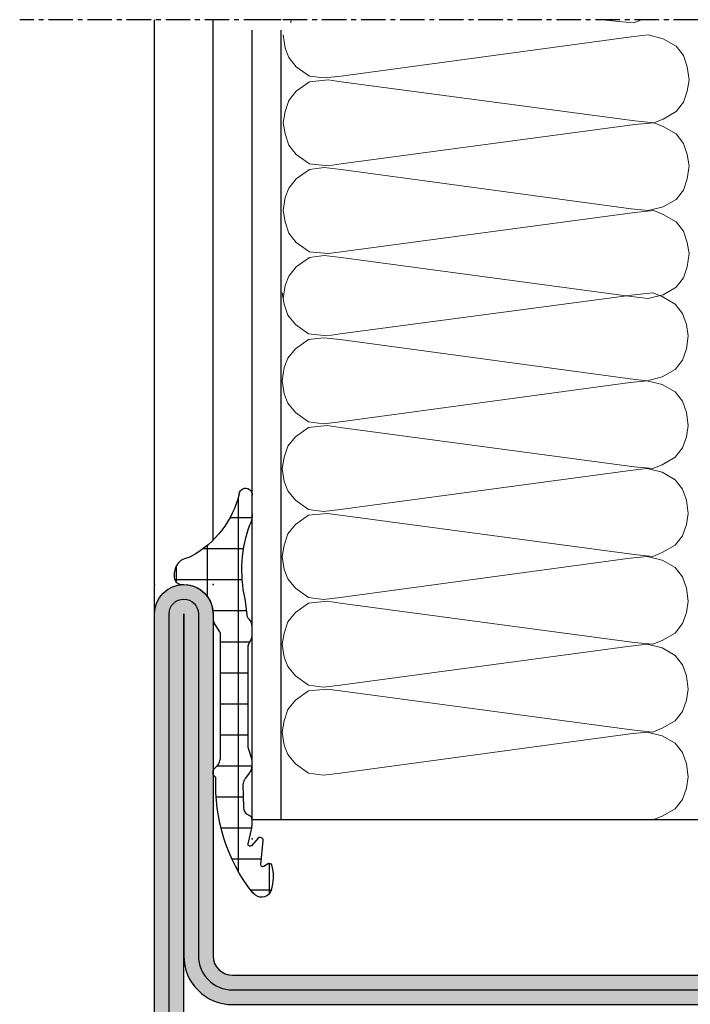
# Model space of a CAD drawing. Units: millimetres. Extents: x 1638 to 11937, y 1412 to 4679.
# Drawn here: x 2688 to 2722, y 3447 to 3497 of the extents above; entities that cross this region are included whole.
import ezdxf

# ---------------------------------------------------------------- set-up
doc = ezdxf.new("R2010")
doc.units = ezdxf.units.MM
doc.linetypes.add('CENTER', pattern=[2, 1.25, -0.25, 0.25, -0.25])
for name, color, linetype in [('BC_OX_ENVIRONT_ISO_LDR', 38, 'Continuous'), ('BC_OX_PLANS A LA COUPE', 161, 'CENTER'), ('HILFSPUNKTE', 14, 'Continuous'), ('JOINT FORSTER_HACH', 202, 'Continuous'), ('PL_CONT', 210, 'Continuous'), ('PL_HATCH', 202, 'Continuous'), ('ST_CONT', 130, 'Continuous'), ('ST_EDGE', 161, 'Continuous'), ('ST_HATCH', 170, 'Continuous')]:
    doc.layers.add(name, color=color, linetype=linetype)

# ---------------------------------------------------------------- blocks, each defined once
blk = doc.blocks.new('02531')
h = blk.add_hatch(color=5)
edge = h.paths.add_edge_path()
edge.add_line((48.50000001938224, -8.149064001372608e-08), (1.500000019382128, -8.149064001372608e-08))
edge.add_arc((1.500000019382128, 1.49999991850936), 1.5, 90, 270, ccw=False)
edge.add_line((1.500000019382128, 2.99999991850936), (19.00000001938224, 2.99999991850936))
edge.add_arc((19.00000001938224, 3.999999918509361), 1.000000000000001, 270, 359.9999999999999)
edge.add_line((20.00000001938224, 3.99999991850936), (20.00000001938224, 47.99999991850942))
edge.add_arc((22.00000001938225, 47.99999991850941), 2.000000000000004, 90.00000000000011, 179.9999999999998, ccw=False)
edge.add_line((22.00000001938224, 49.99999991850942), (28.00000001938224, 49.99999991850953))
edge.add_arc((28.00000001938225, 47.99999991850953), 2, 0, 90.00000000000011, ccw=False)
edge.add_line((30.00000001938224, 47.99999991850953), (30.00000001938224, 3.999999918509474))
edge.add_arc((31.00000001938225, 3.999999918509477), 1.000000000000004, 180.0000000000002, 269.9999999999998)
edge.add_line((31.00000001938224, 2.999999918509474), (48.50000001938224, 2.99999991850936))
edge.add_arc((48.50000001938224, 1.49999991850936), 1.5, -90, 90, ccw=False)
edge = h.paths.add_edge_path(flags=16)
edge.add_line((1.500000019382128, 1.49999991850936), (19.00000001938224, 1.499999918509303))
edge.add_arc((19.00000001938225, 3.999999918509295), 2.499999999999992, 269.9999999999998, 360.0000000000002)
edge.add_line((21.50000001938224, 3.999999918509303), (21.50000001938213, 47.9999999185093))
edge.add_arc((22.00000001938213, 47.9999999185093), 0.5, 90, 180, ccw=False)
edge.add_line((22.00000001938213, 48.4999999185093), (28.00000001938236, 48.49999991850942))
edge.add_arc((28.00000001938236, 47.99999991850942), 0.5, 0, 90, ccw=False)
edge.add_line((28.50000001938236, 47.99999991850942), (28.50000001938213, 3.999999918509133))
edge.add_arc((31.00000001938211, 3.999999918509116), 2.499999999999982, 179.9999999999996, 270.0000000000004)
edge.add_line((31.00000001938213, 1.499999918509133), (48.50000001938224, 1.49999991850936))
edge.add_line((48.50000001938224, 1.49999991850936), (1.500000019382128, 1.49999991850936))
at = {"layer": 'HILFSPUNKTE'}
for p in [(20.00000001938224, 49.99999991850942), (30.00000001938224, 49.99999991850942), (1.938212790264515e-08, 2.99999991850936), (50.00000001938224, 2.99999991850936), (1.938212790264515e-08, -8.149064001372608e-08), (50.00000001938224, -8.149064001372608e-08)]:
    blk.add_point(p, dxfattribs=at)
at = {"layer": 'ST_CONT'}
for points in [[(48.50000001938224, -8.149064001372608e-08), (1.500000019382128, -8.149064001372608e-08, -0.9999999999999999), (1.500000019382128, 2.99999991850936), (19.00000001938224, 2.99999991850936, 0.4142135623730945), (20.00000001938224, 3.99999991850936), (20.00000001938224, 47.99999991850942, -0.4142135623730935), (22.00000001938224, 49.99999991850942), (28.00000001938224, 49.99999991850953, -0.4142135623730958), (30.00000001938224, 47.99999991850953), (30.00000001938224, 3.999999918509474, 0.4142135623730929), (31.00000001938224, 2.999999918509474), (48.50000001938224, 2.99999991850936, -0.9999999999999999)], [(1.500000019382128, 1.49999991850936), (19.00000001938224, 1.499999918509303, 0.4142135623730969), (21.50000001938224, 3.999999918509303), (21.50000001938213, 47.9999999185093, -0.4142135623730943), (22.00000001938213, 48.4999999185093), (28.00000001938236, 48.49999991850942, -0.4142135623730958), (28.50000001938236, 47.99999991850942), (28.50000001938213, 3.999999918509133, 0.4142135623730989), (31.00000001938213, 1.499999918509133), (48.50000001938224, 1.49999991850936)]]:
    blk.add_lwpolyline(points, format="xyb", close=True, dxfattribs=at)
at = {"layer": 'ST_HATCH'}
blk.add_lwpolyline([(48.50000001938224, 0.74999991850936), (1.500000019382128, 0.74999991850936, -1), (1.500000019382128, 2.24999991850936), (19.00000001938224, 2.24999991850936, 0.414213562373095), (20.75000001938224, 3.99999991850936), (20.75000001938224, 47.99999991850942, -0.4142135623730951), (22.00000001938224, 49.24999991850942), (28.00000001938224, 49.24999991850953, -0.4142135623730951), (29.25000001938224, 47.99999991850953), (29.25000001938224, 3.999999918509474, 0.414213562373095), (31.00000001938224, 2.249999918509474), (48.50000001938224, 2.24999991850936, -1)], format="xyb", close=True, dxfattribs=at)
blk = doc.blocks.new('905312')
at = {"layer": 'JOINT FORSTER_HACH'}
h = blk.add_hatch(dxfattribs=at)
h.set_pattern_fill('NET', color=256, scale=0.5, angle=-3.81666561775622e-14, style=0)
h.set_pattern_definition([(359.9999999999999, (0, 0), (1.057487430955461e-15, 1.5875), []), (90, (0, 0), (-1.5875, 1.154693770637783e-15), [])])
edge = h.paths.add_edge_path()
edge.add_line((-1.768178000000063, -1.666942000000092), (-1.6348780000001, -0.7308620000001449))
edge.add_arc((-8.243745732954306, 0.7258331852291683), 6.767502757616987, 347.5698901533255, 380.459199224425)
edge.add_arc((-0.5002275498073132, 3.621613719003101), 1.499770451069437, 179.9980409104058, 200.7054968099539, ccw=False)
edge.add_line((-1.999998000000035, 3.621664999999864), (-1.999998000000035, 4.568098999999932))
edge.add_arc((-1.670173000000007, 4.596758999999877), 0.3310678574326045, 4.9662175072464265, 184.9662175072465, ccw=False)
edge.add_arc((3.542806456076894, 5.852737503845905), 5.035028118271676, 194.108331344196, 241.1082656313027)
edge.add_arc((1.593275181395352, 2.320017401860468), 1.000082826637135, 241.1097652938582, 256.8527555920338)
edge.add_line((1.365802, 1.346147999999829), (1.459902000000026, 1.317977999999897))
edge.add_line((1.459902000000026, 1.317977999999897), (1.552801999999899, 1.276947999999919))
edge.add_line((1.552801999999899, 1.276947999999919), (1.642002000000018, 1.22295799999992))
edge.add_line((1.642002000000018, 1.22295799999992), (1.724801999999924, 1.156567999999851))
edge.add_line((1.724801999999924, 1.156567999999851), (1.79860199999993, 1.079087999999928))
edge.add_line((1.79860199999993, 1.079087999999928), (1.861401999999968, 0.9924479999998255))
edge.add_line((1.861401999999968, 0.9924479999998255), (1.911801999999936, 0.8990479999998513))
edge.add_line((1.911801999999936, 0.8990479999998513), (1.948701999999882, 0.8015879999998958))
edge.add_line((1.948701999999882, 0.8015879999998958), (1.983001999999912, 0.6051179999999192))
edge.add_line((1.983001999999912, 0.6051179999999192), (1.991801999999977, 0.4190279999998836))
edge.add_line((1.991801999999977, 0.4190279999998836), (1.990201999999924, 0.3594679999998505))
edge.add_line((1.990201999999924, 0.3594679999998505), (1.979002000000007, 0.2977079999999148))
edge.add_line((1.979002000000007, 0.2977079999999148), (1.957101999999933, 0.2360579999999288))
edge.add_line((1.957101999999933, 0.2360579999999288), (1.924501999999931, 0.1772279999998716))
edge.add_line((1.924501999999931, 0.1772279999998716), (1.881801999999963, 0.1239879999999118))
edge.add_line((1.881801999999963, 0.1239879999999118), (1.830601999999969, 0.07878799999988928))
edge.add_line((1.830601999999969, 0.07878799999988928), (1.773402000000003, 0.04338799999990783))
edge.add_line((1.773402000000003, 0.04338799999990783), (1.712901999999955, 0.01863799999986782))
edge.add_line((1.712901999999955, 0.01863799999986782), (1.592301999999988, 2.799999990088509e-05))
edge.add_line((1.592301999999988, 2.799999990088509e-05), (1.500001999999965, 2.799999990088509e-05))
edge.add_line((1.500001999999965, 2.799999990088509e-05), (1.282601999999967, -0.01591200000009962))
edge.add_line((1.282601999999967, -0.01591200000009962), (1.059301999999859, -0.06661200000010581))
edge.add_line((1.059301999999859, -0.06661200000010581), (0.8381019999999051, -0.1549320000001728))
edge.add_line((0.8381019999999051, -0.1549320000001728), (0.628301999999934, -0.2810920000000863))
edge.add_line((0.628301999999934, -0.2810920000000863), (0.4393019999999694, -0.4422420000001068))
edge.add_line((0.4393019999999694, -0.4422420000001068), (0.2793019999998876, -0.6324920000000986))
edge.add_line((0.2793019999998876, -0.6324920000000986), (0.153901999999988, -0.8436520000001622))
edge.add_line((0.153901999999988, -0.8436520000001622), (0.06620199999994725, -1.066312000000067))
edge.add_line((0.06620199999994725, -1.066312000000067), (1.999999966528776e-06, -1.50997200000009))
edge.add_line((1.999999966528776e-06, -1.50997200000009), (1.999999966528776e-06, -1.4999720000001))
edge.add_line((1.999999966528776e-06, -1.4999720000001), (1.999999966528776e-06, -1.725162000000097))
edge.add_line((1.999999966528776e-06, -1.725162000000097), (-0.0009980000000098244, -1.759372000000127))
edge.add_line((-0.0009980000000098244, -1.759372000000127), (-0.003898000000077673, -1.793702000000082))
edge.add_line((-0.003898000000077673, -1.793702000000082), (-0.008898000000073125, -1.827982000000163))
edge.add_line((-0.008898000000073125, -1.827982000000163), (-0.01579800000004639, -1.862032000000142))
edge.add_line((-0.01579800000004639, -1.862032000000142), (-0.02469799999997235, -1.895672000000133))
edge.add_line((-0.02469799999997235, -1.895672000000133), (-0.0355980000000784, -1.928752000000174))
edge.add_line((-0.0355980000000784, -1.928752000000174), (-0.04829800000007367, -1.961082000000176))
edge.add_line((-0.04829800000007367, -1.961082000000176), (-0.06289800000004675, -1.992522000000151))
edge.add_line((-0.06289800000004675, -1.992522000000151), (-0.09689800000003856, -2.052142000000146))
edge.add_line((-0.09689800000003856, -2.052142000000146), (-0.3371180000000606, -2.421682000000175))
edge.add_line((-0.3371180000000606, -2.421682000000175), (-0.3430580000000703, -2.431412000000166))
edge.add_line((-0.3430580000000703, -2.431412000000166), (-0.3484780000000285, -2.441542000000169))
edge.add_line((-0.3484780000000285, -2.441542000000169), (-0.3533179999999732, -2.452022000000085))
edge.add_line((-0.3533179999999732, -2.452022000000085), (-0.3575580000000684, -2.462802000000153))
edge.add_line((-0.3575580000000684, -2.462802000000153), (-0.3611780000001374, -2.47382200000007))
edge.add_line((-0.3611780000001374, -2.47382200000007), (-0.364158000000117, -2.485042000000164))
edge.add_line((-0.364158000000117, -2.485042000000164), (-0.3664680000000828, -2.496392000000157))
edge.add_line((-0.3664680000000828, -2.496392000000157), (-0.3681180000001234, -2.507812000000087))
edge.add_line((-0.3681180000001234, -2.507812000000087), (-0.3694279999999992, -2.530672000000124))
edge.add_line((-0.3694279999999992, -2.530672000000124), (-0.3694279999999992, -8.762942000000095))
edge.add_arc((0.4216069681972325, -8.792383011919672), 0.7915826514607581, 177.8685297537144, 227.3014242773599)
edge.add_arc((-0.3033958571243513, -9.614322940503527), 0.3051316398004117, -58.77114422094547, 51.918922356339124, ccw=False)
edge.add_arc((-9.063811992574495, -10.28741371285569), 8.928133123415133, -37.703515814148375, 2.646028661986122, ccw=False)
edge.add_arc((-6.559569588073492, -10.40052875301022), 7.027183870008032, 308.5525980341366, 310.45477423446727, ccw=False)
edge.add_arc((-2.491626848124398, -15.50504392070653), 0.4999920369311363, 197.5417673940839, 308.5551482115489, ccw=False)
edge.add_arc((-0.8062028064815068, -14.97237684248332), 2.267585998936147, 163.7526716452083, 197.5394503742953, ccw=False)
edge.add_arc((-2.887218705035048, -14.36591429063018), 0.1000011688070398, 58.72803348016282, 163.7565275182428, ccw=False)
edge.add_line((-2.835308000000081, -14.28044200000014), (-2.59560800000011, -14.42614200000017))
edge.add_line((-2.59560800000011, -14.42614200000017), (-2.578628000000007, -14.43434200000016))
edge.add_line((-2.578628000000007, -14.43434200000016), (-2.558488000000038, -14.4395420000001))
edge.add_line((-2.558488000000038, -14.4395420000001), (-2.535968000000052, -14.44034200000013))
edge.add_line((-2.535968000000052, -14.44034200000013), (-2.512578000000103, -14.43564200000017))
edge.add_line((-2.512578000000103, -14.43564200000017), (-2.490338000000092, -14.42524200000017))
edge.add_line((-2.490338000000092, -14.42524200000017), (-2.471328000000112, -14.4096420000001))
edge.add_line((-2.471328000000112, -14.4096420000001), (-2.457038000000038, -14.39054200000012))
edge.add_line((-2.457038000000038, -14.39054200000012), (-2.448057999999973, -14.36994200000018))
edge.add_line((-2.448057999999973, -14.36994200000018), (-2.44418800000008, -14.33064200000015))
edge.add_line((-2.44418800000008, -14.33064200000015), (-2.568578000000029, -13.09434200000013))
edge.add_line((-2.568578000000029, -13.09434200000013), (-2.566018000000012, -13.06884200000016))
edge.add_line((-2.566018000000012, -13.06884200000016), (-2.556048000000059, -13.04024200000018))
edge.add_line((-2.556048000000059, -13.04024200000018), (-2.536798000000116, -13.01034200000018))
edge.add_line((-2.536798000000116, -13.01034200000018), (-2.507788000000032, -12.98254200000011))
edge.add_line((-2.507788000000032, -12.98254200000011), (-2.47082800000001, -12.96074200000012))
edge.add_line((-2.47082800000001, -12.96074200000012), (-2.429978000000032, -12.94804200000013))
edge.add_line((-2.429978000000032, -12.94804200000013), (-2.390208000000056, -12.94534200000012))
edge.add_line((-2.390208000000056, -12.94534200000012), (-2.355567999999975, -12.95124200000012))
edge.add_line((-2.355567999999975, -12.95124200000012), (-2.308017999999974, -12.97874200000015))
edge.add_line((-2.308017999999974, -12.97874200000015), (-1.958698000000053, -13.36544200000017))
edge.add_line((-1.958698000000053, -13.36544200000017), (-1.94206800000009, -13.3770420000001))
edge.add_line((-1.94206800000009, -13.3770420000001), (-1.920868000000068, -13.38584200000017))
edge.add_line((-1.920868000000068, -13.38584200000017), (-1.895698000000065, -13.3897420000001))
edge.add_line((-1.895698000000065, -13.3897420000001), (-1.868398000000097, -13.38654200000011))
edge.add_line((-1.868398000000097, -13.38654200000011), (-1.842018000000079, -13.37554200000014))
edge.add_line((-1.842018000000079, -13.37554200000014), (-1.819838000000031, -13.35744200000013))
edge.add_line((-1.819838000000031, -13.35744200000013), (-1.804178000000119, -13.3349420000001))
edge.add_line((-1.804178000000119, -13.3349420000001), (-1.79565800000003, -13.3109420000001))
edge.add_line((-1.79565800000003, -13.3109420000001), (-1.795788000000043, -13.26794200000009))
edge.add_line((-1.795788000000043, -13.26794200000009), (-1.975967999999993, -12.46114200000014))
edge.add_line((-1.975967999999993, -12.46114200000014), (-1.980518000000101, -12.43964200000008))
edge.add_line((-1.980518000000101, -12.43964200000008), (-1.984588000000057, -12.41814200000013))
edge.add_line((-1.984588000000057, -12.41814200000013), (-1.988198000000038, -12.39644200000012))
edge.add_line((-1.988198000000038, -12.39644200000012), (-1.991328000000093, -12.37464200000014))
edge.add_line((-1.991328000000093, -12.37464200000014), (-1.993977999999997, -12.35284200000015))
edge.add_line((-1.993977999999997, -12.35284200000015), (-1.996147999999975, -12.33094200000008))
edge.add_line((-1.996147999999975, -12.33094200000008), (-1.997838000000028, -12.30904200000012))
edge.add_line((-1.997838000000028, -12.30904200000012), (-1.999038000000068, -12.28704200000007))
edge.add_line((-1.999038000000068, -12.28704200000007), (-1.999998000000032, -12.24324200000015))
edge.add_line((-1.999998000000032, -12.24324200000015), (-1.999998000000032, -12.09224200000008))
edge.add_line((-1.999998000000032, -12.09224200000008), (-1.998487999999979, -12.05544200000011))
edge.add_line((-1.998487999999979, -12.05544200000011), (-1.993918000000034, -12.02054200000012))
edge.add_line((-1.993918000000034, -12.02054200000012), (-1.986288000000085, -11.98764200000008))
edge.add_line((-1.986288000000085, -11.98764200000008), (-1.975578000000068, -11.95704200000014))
edge.add_line((-1.975578000000068, -11.95704200000014), (-1.961808000000046, -11.92864200000011))
edge.add_line((-1.961808000000046, -11.92864200000011), (-1.945038000000094, -11.90274200000013))
edge.add_line((-1.945038000000094, -11.90274200000013), (-1.925318000000088, -11.87934200000009))
edge.add_line((-1.925318000000088, -11.87934200000009), (-1.902728000000051, -11.85844200000011))
edge.add_line((-1.902728000000051, -11.85844200000011), (-1.849388000000117, -11.82454200000009))
edge.add_arc((-2.068865256015081, -11.37532753096254), 0.4999639037976132, 296.0392148117211, 358.5656941462602)
edge.add_line((-1.569058000000068, -11.38784200000012), (-1.567588000000027, -11.37384200000011))
edge.add_line((-1.567588000000027, -11.37384200000011), (-1.53944800000002, -10.25044200000016))
edge.add_line((-1.53944800000002, -10.25044200000016), (-1.544198000000078, -10.21324200000018))
edge.add_line((-1.544198000000078, -10.21324200000018), (-1.550968000000038, -10.17614200000017))
edge.add_line((-1.550968000000038, -10.17614200000017), (-1.559758000000128, -10.13934200000008))
edge.add_line((-1.559758000000128, -10.13934200000008), (-1.570568000000121, -10.10294200000013))
edge.add_line((-1.570568000000121, -10.10294200000013), (-1.583358000000116, -10.06714200000013))
edge.add_line((-1.583358000000116, -10.06714200000013), (-1.598068000000039, -10.03204200000008))
edge.add_line((-1.598068000000039, -10.03204200000008), (-1.61463800000004, -9.997942000000108))
edge.add_line((-1.61463800000004, -9.997942000000108), (-1.63297800000012, -9.964842000000118))
edge.add_line((-1.63297800000012, -9.964842000000118), (-1.674558000000076, -9.902242000000143))
edge.add_line((-1.674558000000076, -9.902242000000143), (-1.861378000000087, -9.651442000000117))
edge.add_line((-1.861378000000087, -9.651442000000117), (-1.886688000000078, -9.615142000000134))
edge.add_line((-1.886688000000078, -9.615142000000134), (-1.909818000000115, -9.576942000000173))
edge.add_line((-1.909818000000115, -9.576942000000173), (-1.93059800000006, -9.53714200000016))
edge.add_line((-1.93059800000006, -9.53714200000016), (-1.948858000000001, -9.495942000000156))
edge.add_line((-1.948858000000001, -9.495942000000156), (-1.964447999999976, -9.453542000000112))
edge.add_line((-1.964447999999976, -9.453542000000112), (-1.977268000000123, -9.410242000000068))
edge.add_line((-1.977268000000123, -9.410242000000068), (-1.987258000000139, -9.366242000000085))
edge.add_line((-1.987258000000139, -9.366242000000085), (-1.994368000000037, -9.321942000000178))
edge.add_line((-1.994368000000037, -9.321942000000178), (-1.999998000000033, -9.23324200000016))
edge.add_line((-1.999998000000033, -9.23324200000016), (-1.999998000000033, -9.04104200000009))
edge.add_line((-1.999998000000033, -9.04104200000009), (-1.999808000000058, -9.028642000000133))
edge.add_line((-1.999808000000058, -9.028642000000133), (-1.999228000000045, -9.016242000000176))
edge.add_line((-1.999228000000045, -9.016242000000176), (-1.998268000000081, -9.003842000000105))
edge.add_line((-1.998268000000081, -9.003842000000105), (-1.996908000000104, -8.991442000000148))
edge.add_line((-1.996908000000104, -8.991442000000148), (-1.995178000000038, -8.979042000000078))
edge.add_line((-1.995178000000038, -8.979042000000078), (-1.993048000000073, -8.966742000000096))
edge.add_line((-1.993048000000073, -8.966742000000096), (-1.990548000000018, -8.954542000000089))
edge.add_line((-1.990548000000018, -8.954542000000089), (-1.987668000000014, -8.94244200000017))
edge.add_line((-1.987668000000014, -8.94244200000017), (-1.980808000000053, -8.91864200000012))
edge.add_line((-1.980808000000053, -8.91864200000012), (-1.813488000000035, -8.398042000000174))
edge.add_line((-1.813488000000035, -8.398042000000174), (-1.810778000000056, -8.389142000000135))
edge.add_line((-1.810778000000056, -8.389142000000135), (-1.808338000000077, -8.38014200000012))
edge.add_line((-1.808338000000077, -8.38014200000012), (-1.806178000000074, -8.37104200000013))
edge.add_line((-1.806178000000074, -8.37104200000013), (-1.804298000000045, -8.361942000000141))
edge.add_line((-1.804298000000045, -8.361942000000141), (-1.802708000000081, -8.352642000000088))
edge.add_line((-1.802708000000081, -8.352642000000088), (-1.801408000000066, -8.343442000000124))
edge.add_line((-1.801408000000066, -8.343442000000124), (-1.800398000000115, -8.334142000000071))
edge.add_line((-1.800398000000115, -8.334142000000071), (-1.799668000000139, -8.324842000000132))
edge.add_line((-1.799668000000139, -8.324842000000132), (-1.799097999999987, -8.30624200000014))
edge.add_line((-1.799097999999987, -8.30624200000014), (-1.799097999999987, -3.163862000000137))
edge.add_line((-1.799097999999987, -3.163862000000137), (-1.79929800000005, -3.154872000000097))
edge.add_line((-1.79929800000005, -3.154872000000097), (-1.799907999999988, -3.145882000000171))
edge.add_line((-1.799907999999988, -3.145882000000171), (-1.800918000000053, -3.136892000000131))
edge.add_line((-1.800918000000053, -3.136892000000131), (-1.80234800000008, -3.127932000000129))
edge.add_line((-1.80234800000008, -3.127932000000129), (-1.804178000000121, -3.119052000000153))
edge.add_line((-1.804178000000121, -3.119052000000153), (-1.806408000000062, -3.110252000000088))
edge.add_line((-1.806408000000062, -3.110252000000088), (-1.809038000000129, -3.10158200000015))
edge.add_line((-1.809038000000129, -3.10158200000015), (-1.812048000000033, -3.093052000000085))
edge.add_line((-1.812048000000033, -3.093052000000085), (-1.819168000000019, -3.076532000000071))
edge.add_line((-1.819168000000019, -3.076532000000071), (-1.959858000000082, -2.786642000000172))
edge.add_line((-1.959858000000082, -2.786642000000172), (-1.967338000000069, -2.770312000000133))
edge.add_line((-1.967338000000069, -2.770312000000133), (-1.97410800000003, -2.753592000000169))
edge.add_line((-1.97410800000003, -2.753592000000169), (-1.980128000000065, -2.736532000000154))
edge.add_line((-1.980128000000065, -2.736532000000154), (-1.985378000000111, -2.719182000000075))
edge.add_line((-1.985378000000111, -2.719182000000075), (-1.989837999999992, -2.701592000000148))
edge.add_line((-1.989837999999992, -2.701592000000148), (-1.993498000000073, -2.683822000000107))
edge.add_line((-1.993498000000073, -2.683822000000107), (-1.99634800000004, -2.665912000000078))
edge.add_line((-1.99634800000004, -2.665912000000078), (-1.998388000000006, -2.647942000000087))
edge.add_line((-1.998388000000006, -2.647942000000087), (-1.999998000000033, -2.61199200000013))
edge.add_line((-1.999998000000033, -2.61199200000013), (-1.999998000000033, -2.174122000000154))
edge.add_line((-1.999998000000033, -2.174122000000154), (-1.997968000000043, -2.124842000000087))
edge.add_line((-1.997968000000043, -2.124842000000087), (-1.991788000000071, -2.075202000000133))
edge.add_line((-1.991788000000071, -2.075202000000133), (-1.981358000000029, -2.025732000000091))
edge.add_line((-1.981358000000029, -2.025732000000091), (-1.96667800000003, -1.976962000000101))
edge.add_line((-1.96667800000003, -1.976962000000101), (-1.947838000000075, -1.929452000000112))
edge.add_line((-1.947838000000075, -1.929452000000112), (-1.92502800000014, -1.883712000000089))
edge.add_line((-1.92502800000014, -1.883712000000089), (-1.898508000000021, -1.840232000000158))
edge.add_line((-1.898508000000021, -1.840232000000158), (-1.868627999999973, -1.799442000000142))
edge.add_line((-1.868627999999973, -1.799442000000142), (-1.800447999999989, -1.727312000000127))
edge.add_arc((-1.867159088764237, -1.652842698452761), 0.09998022923090324, 311.8546183074261, 351.8930745826456)
at = {"layer": 'HILFSPUNKTE'}
blk.add_point((0, 0), dxfattribs=at)
at = {"layer": 'JOINT FORSTER_HACH'}
blk.add_line((-2.44418800000008, -14.33064200000015), (-2.568578000000029, -13.09434200000013), dxfattribs=at)
at = {"layer": 'PL_CONT'}
for p, q in [((-1.999998000000035, 3.621664999999864), (-1.999998000000035, 4.568098999999932)), ((1.365802, 1.346147999999829), (1.365802, 1.346147999999829)), ((1.365802, 1.346147999999829), (1.459902000000026, 1.317977999999897)), ((1.459902000000026, 1.317977999999897), (1.552801999999899, 1.276947999999919)), ((1.552801999999899, 1.276947999999919), (1.642002000000018, 1.22295799999992)), ((1.642002000000018, 1.22295799999992), (1.724801999999924, 1.156567999999851)), ((1.724801999999924, 1.156567999999851), (1.79860199999993, 1.079087999999928)), ((1.79860199999993, 1.079087999999928), (1.861401999999968, 0.9924479999998255)), ((1.861401999999968, 0.9924479999998255), (1.911801999999936, 0.8990479999998513)), ((1.911801999999936, 0.8990479999998513), (1.948701999999882, 0.8015879999998958)), ((1.948701999999882, 0.8015879999998958), (1.983001999999912, 0.6051179999999192)), ((1.983001999999912, 0.6051179999999192), (1.991801999999977, 0.4190279999998836)), ((1.500001999999965, 2.799999990088509e-05), (1.282601999999967, -0.01591200000009962)), ((1.592301999999988, 2.799999990088509e-05), (1.500001999999965, 2.799999990088509e-05)), ((1.500001999999965, 2.799999990088509e-05), (1.500001999999965, 2.799999990088509e-05)), ((1.712901999999955, 0.01863799999986782), (1.592301999999988, 2.799999990088509e-05)), ((1.773402000000003, 0.04338799999990783), (1.712901999999955, 0.01863799999986782)), ((1.830601999999969, 0.07878799999988928), (1.773402000000003, 0.04338799999990783)), ((1.881801999999963, 0.1239879999999118), (1.830601999999969, 0.07878799999988928)), ((1.924501999999931, 0.1772279999998716), (1.881801999999963, 0.1239879999999118)), ((1.957101999999933, 0.2360579999999288), (1.924501999999931, 0.1772279999998716)), ((1.979002000000007, 0.2977079999999148), (1.957101999999933, 0.2360579999999288)), ((1.990201999999924, 0.3594679999998505), (1.979002000000007, 0.2977079999999148)), ((1.991801999999977, 0.4190279999998836), (1.990201999999924, 0.3594679999998505)), ((1.991801999999977, 0.4190279999998836), (1.991801999999977, 0.4190279999998836)), ((0.4393019999999694, -0.4422420000001068), (0.2793019999998876, -0.6324920000000986)), ((0.628301999999934, -0.2810920000000863), (0.4393019999999694, -0.4422420000001068)), ((0.8381019999999051, -0.1549320000001728), (0.628301999999934, -0.2810920000000863)), ((1.059301999999859, -0.06661200000010581), (0.8381019999999051, -0.1549320000001728)), ((1.282601999999967, -0.01591200000009962), (1.059301999999859, -0.06661200000010581)), ((-1.768178000000063, -1.666942000000092), (-1.6348780000001, -0.7308620000001449)), ((0.153901999999988, -0.8436520000001622), (0.06620199999994725, -1.066312000000067)), ((0.2793019999998876, -0.6324920000000986), (0.153901999999988, -0.8436520000001622)), ((0.06620199999994725, -1.066312000000067), (1.999999966528776e-06, -1.50997200000009)), ((1.999999966528776e-06, -1.50997200000009), (1.999999966528776e-06, -1.4999720000001)), ((1.999999966528776e-06, -1.4999720000001), (1.999999966528776e-06, -1.725162000000097)), ((-1.981358000000029, -2.025732000000091), (-1.96667800000003, -1.976962000000101)), ((-1.96667800000003, -1.976962000000101), (-1.947838000000075, -1.929452000000112)), ((-1.947838000000075, -1.929452000000112), (-1.92502800000014, -1.883712000000089)), ((-1.92502800000014, -1.883712000000089), (-1.898508000000021, -1.840232000000158)), ((-1.898508000000021, -1.840232000000158), (-1.868627999999973, -1.799442000000142)), ((-1.868627999999973, -1.799442000000142), (-1.800447999999989, -1.727312000000127)), ((-1.800447999999989, -1.727312000000127), (-1.800447999999989, -1.727312000000127)), ((-0.06289800000004675, -1.992522000000151), (-0.09689800000003856, -2.052142000000146)), ((-0.04829800000007367, -1.961082000000176), (-0.06289800000004675, -1.992522000000151)), ((-0.0355980000000784, -1.928752000000174), (-0.04829800000007367, -1.961082000000176)), ((-0.02469799999997235, -1.895672000000133), (-0.0355980000000784, -1.928752000000174)), ((-0.01579800000004639, -1.862032000000142), (-0.02469799999997235, -1.895672000000133)), ((-0.008898000000073125, -1.827982000000163), (-0.01579800000004639, -1.862032000000142)), ((-0.003898000000077673, -1.793702000000082), (-0.008898000000073125, -1.827982000000163)), ((-0.0009980000000098244, -1.759372000000127), (-0.003898000000077673, -1.793702000000082)), ((1.999999966528776e-06, -1.725162000000097), (-0.0009980000000098244, -1.759372000000127)), ((1.999999966528776e-06, -1.725162000000097), (1.999999966528776e-06, -1.725162000000097)), ((-1.999998000000033, -2.174122000000154), (-1.997968000000043, -2.124842000000087)), ((-1.999998000000033, -2.61199200000013), (-1.999998000000033, -2.174122000000154)), ((-1.999998000000033, -2.174122000000154), (-1.999998000000033, -2.174122000000154)), ((-1.997968000000043, -2.124842000000087), (-1.991788000000071, -2.075202000000133)), ((-1.991788000000071, -2.075202000000133), (-1.981358000000029, -2.025732000000091)), ((-0.3681180000001234, -2.507812000000087), (-0.3694279999999992, -2.530672000000124)), ((-0.3664680000000828, -2.496392000000157), (-0.3681180000001234, -2.507812000000087)), ((-0.364158000000117, -2.485042000000164), (-0.3664680000000828, -2.496392000000157)), ((-0.3611780000001374, -2.47382200000007), (-0.364158000000117, -2.485042000000164)), ((-0.3575580000000684, -2.462802000000153), (-0.3611780000001374, -2.47382200000007)), ((-0.3533179999999732, -2.452022000000085), (-0.3575580000000684, -2.462802000000153)), ((-0.3484780000000285, -2.441542000000169), (-0.3533179999999732, -2.452022000000085)), ((-0.3430580000000703, -2.431412000000166), (-0.3484780000000285, -2.441542000000169)), ((-0.3371180000000606, -2.421682000000175), (-0.3430580000000703, -2.431412000000166)), ((-0.09689800000003856, -2.052142000000146), (-0.3371180000000606, -2.421682000000175)), ((-0.3371180000000606, -2.421682000000175), (-0.3371180000000606, -2.421682000000175)), ((-1.998388000000006, -2.647942000000087), (-1.999998000000033, -2.61199200000013)), ((-1.99634800000004, -2.665912000000078), (-1.998388000000006, -2.647942000000087)), ((-1.993498000000073, -2.683822000000107), (-1.99634800000004, -2.665912000000078)), ((-1.989837999999992, -2.701592000000148), (-1.993498000000073, -2.683822000000107)), ((-1.985378000000111, -2.719182000000075), (-1.989837999999992, -2.701592000000148)), ((-1.980128000000065, -2.736532000000154), (-1.985378000000111, -2.719182000000075)), ((-1.97410800000003, -2.753592000000169), (-1.980128000000065, -2.736532000000154)), ((-1.967338000000069, -2.770312000000133), (-1.97410800000003, -2.753592000000169)), ((-1.959858000000082, -2.786642000000172), (-1.967338000000069, -2.770312000000133)), ((-1.819168000000019, -3.076532000000071), (-1.959858000000082, -2.786642000000172)), ((-1.959858000000082, -2.786642000000172), (-1.959858000000082, -2.786642000000172)), ((-0.3694279999999992, -2.530672000000124), (-0.3694279999999992, -8.762942000000095)), ((-1.812048000000033, -3.093052000000085), (-1.819168000000019, -3.076532000000071)), ((-1.809038000000129, -3.10158200000015), (-1.812048000000033, -3.093052000000085)), ((-1.806408000000062, -3.110252000000088), (-1.809038000000129, -3.10158200000015)), ((-1.804178000000121, -3.119052000000153), (-1.806408000000062, -3.110252000000088)), ((-1.80234800000008, -3.127932000000129), (-1.804178000000121, -3.119052000000153)), ((-1.800918000000053, -3.136892000000131), (-1.80234800000008, -3.127932000000129)), ((-1.799907999999988, -3.145882000000171), (-1.800918000000053, -3.136892000000131)), ((-1.79929800000005, -3.154872000000097), (-1.799907999999988, -3.145882000000171)), ((-1.799097999999987, -3.163862000000137), (-1.79929800000005, -3.154872000000097)), ((-1.799097999999987, -8.30624200000014), (-1.799097999999987, -3.163862000000137)), ((-1.799097999999987, -3.163862000000137), (-1.799097999999987, -3.163862000000137)), ((-1.980808000000053, -8.91864200000012), (-1.813488000000035, -8.398042000000174)), ((-1.813488000000035, -8.398042000000174), (-1.810778000000056, -8.389142000000135)), ((-1.813488000000035, -8.398042000000174), (-1.813488000000035, -8.398042000000174)), ((-1.810778000000056, -8.389142000000135), (-1.808338000000077, -8.38014200000012)), ((-1.808338000000077, -8.38014200000012), (-1.806178000000074, -8.37104200000013)), ((-1.806178000000074, -8.37104200000013), (-1.804298000000045, -8.361942000000141)), ((-1.804298000000045, -8.361942000000141), (-1.802708000000081, -8.352642000000088)), ((-1.802708000000081, -8.352642000000088), (-1.801408000000066, -8.343442000000124)), ((-1.801408000000066, -8.343442000000124), (-1.800398000000115, -8.334142000000071)), ((-1.800398000000115, -8.334142000000071), (-1.799668000000139, -8.324842000000132)), ((-1.799668000000139, -8.324842000000132), (-1.799097999999987, -8.30624200000014)), ((-1.999998000000033, -9.04104200000009), (-1.999808000000058, -9.028642000000133)), ((-1.999998000000033, -9.23324200000016), (-1.999998000000033, -9.04104200000009)), ((-1.999998000000033, -9.04104200000009), (-1.999998000000033, -9.04104200000009)), ((-1.999808000000058, -9.028642000000133), (-1.999228000000045, -9.016242000000176)), ((-1.999228000000045, -9.016242000000176), (-1.998268000000081, -9.003842000000105)), ((-1.998268000000081, -9.003842000000105), (-1.996908000000104, -8.991442000000148)), ((-1.996908000000104, -8.991442000000148), (-1.995178000000038, -8.979042000000078)), ((-1.995178000000038, -8.979042000000078), (-1.993048000000073, -8.966742000000096)), ((-1.993048000000073, -8.966742000000096), (-1.990548000000018, -8.954542000000089)), ((-1.990548000000018, -8.954542000000089), (-1.987668000000014, -8.94244200000017)), ((-1.987668000000014, -8.94244200000017), (-1.980808000000053, -8.91864200000012)), ((-1.994368000000037, -9.321942000000178), (-1.999998000000033, -9.23324200000016)), ((-1.987258000000139, -9.366242000000085), (-1.994368000000037, -9.321942000000178)), ((-1.977268000000123, -9.410242000000068), (-1.987258000000139, -9.366242000000085)), ((-1.964447999999976, -9.453542000000112), (-1.977268000000123, -9.410242000000068)), ((-1.948858000000001, -9.495942000000156), (-1.964447999999976, -9.453542000000112)), ((-1.93059800000006, -9.53714200000016), (-1.948858000000001, -9.495942000000156)), ((-1.909818000000115, -9.576942000000173), (-1.93059800000006, -9.53714200000016)), ((-1.886688000000078, -9.615142000000134), (-1.909818000000115, -9.576942000000173)), ((-1.861378000000087, -9.651442000000117), (-1.886688000000078, -9.615142000000134)), ((-1.674558000000076, -9.902242000000143), (-1.861378000000087, -9.651442000000117)), ((-1.861378000000087, -9.651442000000117), (-1.861378000000087, -9.651442000000117)), ((-1.63297800000012, -9.964842000000118), (-1.674558000000076, -9.902242000000143)), ((-1.61463800000004, -9.997942000000108), (-1.63297800000012, -9.964842000000118)), ((-1.598068000000039, -10.03204200000008), (-1.61463800000004, -9.997942000000108)), ((-1.583358000000116, -10.06714200000013), (-1.598068000000039, -10.03204200000008)), ((-1.570568000000121, -10.10294200000013), (-1.583358000000116, -10.06714200000013)), ((-1.559758000000128, -10.13934200000008), (-1.570568000000121, -10.10294200000013)), ((-1.567588000000027, -11.37384200000011), (-1.53944800000002, -10.25044200000016)), ((-1.550968000000038, -10.17614200000017), (-1.559758000000128, -10.13934200000008)), ((-1.544198000000078, -10.21324200000018), (-1.550968000000038, -10.17614200000017)), ((-1.53944800000002, -10.25044200000016), (-1.544198000000078, -10.21324200000018)), ((-1.53944800000002, -10.25044200000016), (-1.53944800000002, -10.25044200000016)), ((-1.569058000000068, -11.38784200000012), (-1.567588000000027, -11.37384200000011)), ((-1.999998000000032, -12.09224200000008), (-1.998487999999979, -12.05544200000011)), ((-1.999998000000032, -12.24324200000015), (-1.999998000000032, -12.09224200000008)), ((-1.999998000000032, -12.09224200000008), (-1.999998000000032, -12.09224200000008)), ((-1.998487999999979, -12.05544200000011), (-1.993918000000034, -12.02054200000012)), ((-1.993918000000034, -12.02054200000012), (-1.986288000000085, -11.98764200000008)), ((-1.986288000000085, -11.98764200000008), (-1.975578000000068, -11.95704200000014)), ((-1.975578000000068, -11.95704200000014), (-1.961808000000046, -11.92864200000011)), ((-1.961808000000046, -11.92864200000011), (-1.945038000000094, -11.90274200000013)), ((-1.945038000000094, -11.90274200000013), (-1.925318000000088, -11.87934200000009)), ((-1.925318000000088, -11.87934200000009), (-1.902728000000051, -11.85844200000011)), ((-1.902728000000051, -11.85844200000011), (-1.849388000000117, -11.82454200000009)), ((-1.849388000000117, -11.82454200000009), (-1.849388000000117, -11.82454200000009)), ((-1.999038000000068, -12.28704200000007), (-1.999998000000032, -12.24324200000015)), ((-1.997838000000028, -12.30904200000012), (-1.999038000000068, -12.28704200000007)), ((-1.996147999999975, -12.33094200000008), (-1.997838000000028, -12.30904200000012)), ((-1.993977999999997, -12.35284200000015), (-1.996147999999975, -12.33094200000008)), ((-1.991328000000093, -12.37464200000014), (-1.993977999999997, -12.35284200000015)), ((-1.988198000000038, -12.39644200000012), (-1.991328000000093, -12.37464200000014)), ((-1.984588000000057, -12.41814200000013), (-1.988198000000038, -12.39644200000012)), ((-1.980518000000101, -12.43964200000008), (-1.984588000000057, -12.41814200000013)), ((-1.975967999999993, -12.46114200000014), (-1.980518000000101, -12.43964200000008)), ((-1.795788000000043, -13.26794200000009), (-1.975967999999993, -12.46114200000014)), ((-1.975967999999993, -12.46114200000014), (-1.975967999999993, -12.46114200000014)), ((-2.568578000000029, -13.09434200000013), (-2.566018000000012, -13.06884200000016)), ((-2.568578000000029, -13.09434200000013), (-2.568578000000029, -13.09434200000013)), ((-2.566018000000012, -13.06884200000016), (-2.556048000000059, -13.04024200000018)), ((-2.556048000000059, -13.04024200000018), (-2.536798000000116, -13.01034200000018)), ((-2.536798000000116, -13.01034200000018), (-2.507788000000032, -12.98254200000011)), ((-2.507788000000032, -12.98254200000011), (-2.47082800000001, -12.96074200000012)), ((-2.47082800000001, -12.96074200000012), (-2.429978000000032, -12.94804200000013)), ((-2.429978000000032, -12.94804200000013), (-2.390208000000056, -12.94534200000012)), ((-2.390208000000056, -12.94534200000012), (-2.355567999999975, -12.95124200000012)), ((-2.355567999999975, -12.95124200000012), (-2.308017999999974, -12.97874200000015)), ((-2.308017999999974, -12.97874200000015), (-1.958698000000053, -13.36544200000017)), ((-1.958698000000053, -13.36544200000017), (-1.958698000000053, -13.36544200000017)), ((-1.958698000000053, -13.36544200000017), (-1.94206800000009, -13.3770420000001)), ((-1.94206800000009, -13.3770420000001), (-1.920868000000068, -13.38584200000017)), ((-1.920868000000068, -13.38584200000017), (-1.895698000000065, -13.3897420000001)), ((-1.895698000000065, -13.3897420000001), (-1.868398000000097, -13.38654200000011)), ((-1.868398000000097, -13.38654200000011), (-1.842018000000079, -13.37554200000014)), ((-1.842018000000079, -13.37554200000014), (-1.819838000000031, -13.35744200000013)), ((-1.819838000000031, -13.35744200000013), (-1.804178000000119, -13.3349420000001)), ((-1.804178000000119, -13.3349420000001), (-1.79565800000003, -13.3109420000001)), ((-1.79565800000003, -13.3109420000001), (-1.795788000000043, -13.26794200000009)), ((-2.835308000000081, -14.28044200000014), (-2.59560800000011, -14.42614200000017)), ((-2.59560800000011, -14.42614200000017), (-2.59560800000011, -14.42614200000017)), ((-2.59560800000011, -14.42614200000017), (-2.578628000000007, -14.43434200000016)), ((-2.578628000000007, -14.43434200000016), (-2.558488000000038, -14.4395420000001)), ((-2.558488000000038, -14.4395420000001), (-2.535968000000052, -14.44034200000013)), ((-2.535968000000052, -14.44034200000013), (-2.512578000000103, -14.43564200000017)), ((-2.512578000000103, -14.43564200000017), (-2.490338000000092, -14.42524200000017)), ((-2.490338000000092, -14.42524200000017), (-2.471328000000112, -14.4096420000001)), ((-2.471328000000112, -14.4096420000001), (-2.457038000000038, -14.39054200000012)), ((-2.457038000000038, -14.39054200000012), (-2.448057999999973, -14.36994200000018)), ((-2.448057999999973, -14.36994200000018), (-2.44418800000008, -14.33064200000015))]:
    blk.add_line(p, q, dxfattribs=at)
for centre, radius, start, end in [((-1.670173000000007, 4.596758999999877), 0.3310678574326045, 4.966217507246459, 184.9662175072465), ((3.542806456076894, 5.852737503845905), 5.035028118271676, 194.108331344196, 241.1082656313027), ((-0.5002275498073132, 3.621613719003101), 1.499770451069437, 179.9980409104059, 200.7054968099539), ((-8.243745732954306, 0.7258331852291683), 6.767502757616987, 347.5698901533255, 20.45919922442505), ((1.593275181395352, 2.320017401860468), 1.000082826637135, 241.1097652938582, 256.8527555920338), ((-1.867159088764237, -1.652842698452761), 0.09998022923090324, 311.8546183074261, 351.8930745826456), ((0.4216069681972325, -8.792383011919672), 0.7915826514607581, 177.8685297537144, 227.3014242773599), ((-0.3033958571243513, -9.614322940503527), 0.3051316398004117, 301.2288557790545, 51.91892235633905), ((-9.063811992574495, -10.28741371285569), 8.928133123415133, 322.2964841858516, 2.646028661986144), ((-2.068865256015081, -11.37532753096254), 0.4999639037976132, 296.0392148117211, 358.5656941462602), ((-0.8062028064815068, -14.97237684248332), 2.267585998936147, 163.7526716452083, 197.5394503742953), ((-2.887218705035048, -14.36591429063018), 0.1000011688070398, 58.72803348016285, 163.7565275182428), ((-2.491626848124398, -15.50504392070653), 0.4999920369311363, 197.5417673940839, 308.5551482115489), ((-6.559569588073492, -10.40052875301022), 7.027183870008032, 308.5525980341366, 310.4547742344673)]:
    blk.add_arc(centre, radius, start, end, dxfattribs=at)
at = {"layer": 'PL_HATCH'}
blk.add_point((-2.000116390439898, -13.01591200010128), dxfattribs=at)

msp = doc.modelspace()

# ---------------------------------------------------------------- linework, layer by layer
for p, q in [((2700.940013704696, 3497.360090667587), (2699.440013704696, 3497.360090667587)), ((2699.440013704696, 3496.832258024446), (2699.440013704696, 3456.409416850456)), ((2700.940013704696, 3456.409416850456), (2700.940013704696, 3496.832258024446))]:
    msp.add_line(p, q)
at = {"color": 0}
msp.add_line((2723.45799891078, 3456.409416830686), (2699.453725200406, 3456.409417143319), dxfattribs=at)
at = {"layer": 'BC_OX_ENVIRONT_ISO_LDR', "lineweight": 0}
for points in [[(2701.458405457744, 3497.360090667587), (2701.430206723636, 3497.190894676683)], [(2719.397842655156, 3497.360090667587), (2719.376140130972, 3497.347689028048), (2718.984155963492, 3497.190894364046), (2718.200197598623, 3497.26929418857), (2717.409341269466, 3497.360090667587)], [(2701.044255097041, 3496.579473875099), (2701.139896801204, 3495.909969782447), (2701.33118020953, 3495.431755179878), (2701.713759189694, 3494.953540577309), (2702.383263282343, 3494.475325974735), (2703.148396915644, 3494.379684270576), (2704.009184416622, 3494.475325974735), (2718.859447922111, 3496.483832170936), (2719.720235423089, 3496.579473875099), (2720.485381219902, 3496.388190466772), (2721.154873149039, 3496.005617568367), (2721.537452129203, 3495.527402965798), (2721.728735537528, 3494.953540577309), (2721.824377241692, 3494.284042566413), (2721.728735537528, 3493.71018625968), (2721.537452129203, 3493.136329952948), (2721.154873149039, 3492.658115350378), (2720.485381219902, 3492.275542451973), (2720.007160535576, 3492.084252961889), (2719.050731330436, 3492.179900747808), (2704.009184416622, 3494.188400862249), (2703.339692487483, 3494.284042566413), (2702.383263282343, 3494.188400862249), (2701.713759189694, 3493.71018625968), (2701.33118020953, 3493.231971657111), (2701.139896801204, 3492.658115350378), (2701.044255097041, 3492.084252961889)], [(2701.044255097041, 3487.58903204868), (2701.139896801204, 3488.258536141332), (2701.33118020953, 3488.736750743901), (2701.713759189694, 3489.21496534647), (2702.383263282343, 3489.693179949044), (2703.148396915644, 3489.788821653203), (2704.009184416622, 3489.693179949044), (2718.859447922111, 3487.684673752843), (2719.720235423089, 3487.58903204868), (2720.485381219902, 3487.780315457007), (2721.154873149039, 3488.162888355412), (2721.537452129203, 3488.641102957981), (2721.728735537528, 3489.21496534647), (2721.824377241692, 3489.884463357366), (2721.728735537528, 3490.458319664099), (2721.537452129203, 3491.032175970831), (2721.154873149039, 3491.5103905734), (2720.485381219902, 3491.892963471806), (2720.007160535576, 3492.084252961889), (2719.050731330436, 3491.988605175969), (2704.009184416622, 3489.98010506153), (2703.339692487483, 3489.884463357366), (2702.383263282343, 3489.98010506153), (2701.713759189694, 3490.458319664099), (2701.33118020953, 3490.936534266668), (2701.139896801204, 3491.5103905734), (2701.044255097041, 3492.084252961889)], [(2701.044255097043, 3483.093811135464), (2701.139896801206, 3483.763315228115), (2701.331180209531, 3484.241529830684), (2701.713759189695, 3484.719744433254), (2702.383263282345, 3485.197959035827), (2703.148396915647, 3485.293600739987), (2704.009184416624, 3485.197959035827), (2718.859447922114, 3483.189452839627), (2719.72023542309, 3483.093811135464), (2720.485381219904, 3483.28509454379), (2721.154873149042, 3483.667667442196), (2721.537452129205, 3484.145882044765), (2721.72873553753, 3484.719744433254), (2721.824377241694, 3485.38924244415), (2721.72873553753, 3485.963098750883), (2721.537452129205, 3486.536955057615), (2721.154873149042, 3487.015169660184), (2720.485381219904, 3487.39774255859), (2720.007160535579, 3487.589032048673), (2719.050731330438, 3487.493384262753), (2704.009184416624, 3485.484884148314), (2703.339692487486, 3485.38924244415), (2702.383263282345, 3485.484884148314), (2701.713759189695, 3485.963098750883), (2701.331180209531, 3486.441313353452), (2701.139896801206, 3487.015169660184), (2701.044255097043, 3487.589032048673)], [(2700.996434244961, 3478.885521416498), (2701.092075949125, 3479.55502550915), (2701.28335935745, 3480.033240111719), (2701.665938337614, 3480.511454714288), (2702.335442430263, 3480.989669316862), (2703.100576063565, 3481.085311021021), (2703.961363564542, 3480.989669316862), (2718.811627070031, 3478.981163120661), (2719.672414571009, 3478.885521416498), (2720.437560367822, 3479.076804824825), (2721.10705229696, 3479.45937772323), (2721.489631277123, 3479.937592325799), (2721.680914685448, 3480.511454714288), (2721.776556389612, 3481.180952725184), (2721.680914685448, 3481.754809031917), (2721.489631277123, 3482.328665338649), (2721.10705229696, 3482.806879941219), (2720.437560367822, 3483.189452839624), (2719.959339683497, 3483.380742329708), (2719.002910478356, 3483.285094543788), (2703.961363564542, 3481.276594429348), (2703.291871635404, 3481.180952725184), (2702.335442430263, 3481.276594429348), (2701.665938337614, 3481.754809031917), (2701.28335935745, 3482.233023634486), (2701.092075949125, 3482.806879941219), (2700.996434244961, 3483.380742329708)], [(2700.996434244961, 3478.885521416498), (2701.092075949125, 3478.216017323845), (2701.28335935745, 3477.737802721276), (2701.665938337614, 3477.259588118707), (2702.335442430263, 3476.781373516138), (2703.100576063565, 3476.685731811975), (2703.961363564542, 3476.781373516138), (2718.811627070031, 3478.789879712333), (2719.672414571009, 3478.885521416496), (2720.437560367822, 3478.694238008169), (2721.10705229696, 3478.311665109763), (2721.489631277123, 3477.833450507194), (2721.680914685448, 3477.259588118705), (2721.776556389612, 3476.590090107809), (2721.680914685448, 3476.016233801077), (2721.489631277123, 3475.442377494343), (2721.10705229696, 3474.964162891774), (2720.437560367822, 3474.581589993369), (2719.959339683497, 3474.390300503286), (2719.002910478356, 3474.485948289205), (2703.961363564542, 3476.494448403648), (2703.291871635404, 3476.590090107811), (2702.335442430263, 3476.494448403648), (2701.665938337614, 3476.016233801079), (2701.28335935745, 3475.53801919851), (2701.092075949125, 3474.964162891777), (2700.996434244961, 3474.390300503288)], [(2700.996434244961, 3474.390300503288), (2701.092075949125, 3473.720796410636), (2701.28335935745, 3473.242581808066), (2701.665938337614, 3472.764367205497), (2702.335442430263, 3472.286152602928), (2703.100576063565, 3472.190510898765), (2703.961363564542, 3472.286152602928), (2718.811627070031, 3474.294658799123), (2719.672414571009, 3474.390300503286), (2720.437560367822, 3474.199017094963), (2721.10705229696, 3473.816444196554), (2721.489631277123, 3473.338229593985), (2721.680914685448, 3472.764367205496), (2721.776556389612, 3472.094869194604), (2721.680914685448, 3471.521012887872), (2721.489631277123, 3470.947156581138), (2721.10705229696, 3470.468941978569), (2720.437560367822, 3470.08636908016), (2719.959339683497, 3469.895079590081), (2719.002910478356, 3469.990727376), (2703.961363564542, 3471.999227490443), (2703.291871635404, 3472.094869194606), (2702.335442430263, 3471.999227490443), (2701.665938337614, 3471.521012887873), (2701.28335935745, 3471.042798285304), (2701.092075949125, 3470.468941978572), (2700.996434244961, 3469.895079590083)], [(2700.996434244961, 3469.895079590083), (2701.092075949125, 3469.22557549743), (2701.28335935745, 3468.747360894861), (2701.665938337614, 3468.269146292292), (2702.335442430263, 3467.790931689718), (2703.100576063565, 3467.69528998556), (2703.961363564542, 3467.790931689718), (2718.811627070031, 3469.799437885918), (2719.672414571009, 3469.895079590081), (2720.437560367822, 3469.703796181754), (2721.10705229696, 3469.321223283348), (2721.489631277123, 3468.843008680779), (2721.680914685448, 3468.26914629229), (2721.776556389612, 3467.599648281394), (2721.680914685448, 3467.025791974662), (2721.489631277123, 3466.451935667928), (2721.10705229696, 3465.973721065359), (2720.437560367822, 3465.591148166954), (2719.959339683497, 3465.399858676871), (2719.002910478356, 3465.49550646279), (2703.961363564542, 3467.504006577233), (2703.291871635404, 3467.599648281396), (2702.335442430263, 3467.504006577233), (2701.665938337614, 3467.025791974664), (2701.28335935745, 3466.547577372095), (2701.092075949125, 3465.973721065362), (2700.996434244961, 3465.399858676873)], [(2700.996434244961, 3465.399858676873), (2701.092075949125, 3464.730354584221), (2701.28335935745, 3464.252139981651), (2701.665938337614, 3463.773925379082), (2702.335442430263, 3463.295710776513), (2703.100576063565, 3463.20006907235), (2703.961363564542, 3463.295710776513), (2718.811627070031, 3465.304216972708), (2719.672414571009, 3465.399858676871), (2720.437560367822, 3465.208575268544), (2721.10705229696, 3464.826002370139), (2721.489631277123, 3464.34778776757), (2721.680914685448, 3463.773925379081), (2721.776556389612, 3463.104427368185), (2721.680914685448, 3462.530571061452), (2721.489631277123, 3461.95671475472), (2721.10705229696, 3461.47850015215), (2720.437560367822, 3461.095927253745), (2719.959339683497, 3460.904637763661), (2719.002910478356, 3461.00028554958), (2703.961363564542, 3463.008785664023), (2703.291871635404, 3463.104427368186), (2702.335442430263, 3463.008785664023), (2701.665938337614, 3462.530571061454), (2701.28335935745, 3462.052356458885), (2701.092075949125, 3461.478500152152), (2700.996434244961, 3460.904637763663)], [(2700.996434244961, 3460.904637763663), (2701.092075949125, 3460.235133671012), (2701.28335935745, 3459.756919068443), (2701.665938337614, 3459.278704465873), (2702.335442430263, 3458.800489863303), (2703.100576063565, 3458.70484815914), (2703.961363564542, 3458.800489863303), (2718.811627070031, 3460.808996059498), (2719.672414571009, 3460.904637763661), (2720.437560367822, 3460.713354355339), (2721.10705229696, 3460.330781456929), (2721.489631277123, 3459.85256685436), (2721.680914685448, 3459.278704465871), (2721.776556389612, 3458.609206454979), (2721.680914685448, 3458.035350148247), (2721.489631277123, 3457.461493841514), (2721.10705229696, 3456.983279238944), (2720.437560367822, 3456.600706340535), (2719.959339683497, 3456.409416850456), (2719.597516943677, 3456.44560096505)]]:
    msp.add_lwpolyline(points, dxfattribs=at)
at = {"layer": 'BC_OX_PLANS A LA COUPE'}
msp.add_line((2748.27863695713, 3497.360090667587), (2687.555029966137, 3497.360090667587), dxfattribs=at)
at = {"layer": 'ST_EDGE'}
for p, q in [((2694.453730444614, 3466.955616022398), (2694.453730223519, 3497.347742686603)), ((2697.45372531771, 3470.730627982301), (2697.453725096616, 3497.360090667587))]:
    msp.add_line(p, q, dxfattribs=at)

# ---------------------------------------------------------------- block references
at = {"linetype": 'Continuous', "yscale": -1, "rotation": 179.9999910922195}
msp.add_blockref('905312', (2697.453727568417, 3468.455608482099), dxfattribs=at)
at = {"rotation": 270}
msp.add_blockref('02531', (2694.453730526105, 3468.455616041781), dxfattribs=at)

doc.saveas('drawing.dxf')
